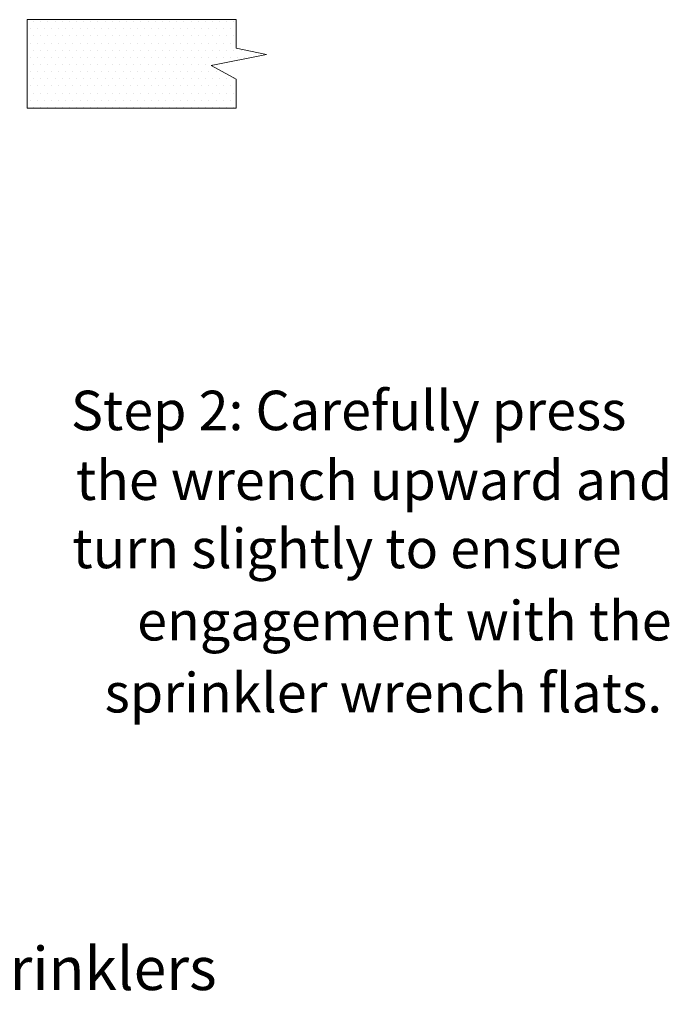
# Model space of a CAD drawing. Extents: x 24.7 to 62.9, y 8.8 to 31.3.
# Drawn here: x 54.4 to 62.9, y 9.9 to 22.8 of the extents above; entities that cross this region are included whole.
import ezdxf
from ezdxf.enums import TextEntityAlignment as Align

# ---------------------------------------------------------------- set-up
doc = ezdxf.new("R2010")
doc.units = 0
doc.header["$MEASUREMENT"] = 0
doc.layers.get('0').update_dxf_attribs({"linetype": 'CONTINUOUS'})
doc.layers.add('3', color=3, linetype='CONTINUOUS')

msp = doc.modelspace()

# ---------------------------------------------------------------- linework, layer by layer
at = {"color": 7, "lineweight": 20}
for p, q in [((54.568, 22.725), (54.568, 22.725)), ((54.614, 22.818), (54.614, 22.818)), ((54.661, 22.725), (54.661, 22.725)), ((54.708, 22.818), (54.708, 22.818)), ((54.755, 22.725), (54.755, 22.725)), ((54.802, 22.818), (54.802, 22.818)), ((54.849, 22.725), (54.849, 22.725)), ((54.896, 22.818), (54.896, 22.818)), ((54.943, 22.725), (54.943, 22.725)), ((54.989, 22.818), (54.989, 22.818)), ((55.036, 22.725), (55.036, 22.725)), ((55.083, 22.818), (55.083, 22.818)), ((55.13, 22.725), (55.13, 22.725)), ((55.177, 22.818), (55.177, 22.818)), ((55.224, 22.725), (55.224, 22.725)), ((55.271, 22.818), (55.271, 22.818)), ((55.318, 22.725), (55.318, 22.725)), ((55.364, 22.818), (55.364, 22.818)), ((55.411, 22.725), (55.411, 22.725)), ((55.458, 22.818), (55.458, 22.818)), ((55.505, 22.725), (55.505, 22.725)), ((55.552, 22.818), (55.552, 22.818)), ((55.599, 22.725), (55.599, 22.725)), ((55.646, 22.818), (55.646, 22.818)), ((55.693, 22.725), (55.693, 22.725)), ((55.739, 22.818), (55.739, 22.818)), ((55.786, 22.725), (55.786, 22.725)), ((55.833, 22.818), (55.833, 22.818)), ((55.88, 22.725), (55.88, 22.725)), ((55.927, 22.818), (55.927, 22.818)), ((55.974, 22.725), (55.974, 22.725)), ((56.021, 22.818), (56.021, 22.818)), ((56.068, 22.725), (56.068, 22.725)), ((56.114, 22.818), (56.114, 22.818)), ((56.161, 22.725), (56.161, 22.725)), ((56.208, 22.818), (56.208, 22.818)), ((56.255, 22.725), (56.255, 22.725)), ((56.302, 22.818), (56.302, 22.818)), ((56.349, 22.725), (56.349, 22.725)), ((56.396, 22.818), (56.396, 22.818)), ((56.443, 22.725), (56.443, 22.725)), ((56.489, 22.818), (56.489, 22.818)), ((56.536, 22.725), (56.536, 22.725)), ((56.583, 22.818), (56.583, 22.818)), ((56.63, 22.725), (56.63, 22.725)), ((56.677, 22.818), (56.677, 22.818)), ((56.724, 22.725), (56.724, 22.725)), ((56.771, 22.818), (56.771, 22.818)), ((56.818, 22.725), (56.818, 22.725)), ((56.864, 22.818), (56.864, 22.818)), ((56.911, 22.725), (56.911, 22.725)), ((56.958, 22.818), (56.958, 22.818)), ((57.005, 22.725), (57.005, 22.725)), ((57.052, 22.818), (57.052, 22.818)), ((57.099, 22.725), (57.099, 22.725)), ((57.146, 22.818), (57.146, 22.818)), ((57.193, 22.725), (57.193, 22.725)), ((57.239, 22.818), (57.239, 22.818)), ((54.614, 22.631), (54.614, 22.631)), ((54.708, 22.631), (54.708, 22.631)), ((54.802, 22.631), (54.802, 22.631)), ((54.896, 22.631), (54.896, 22.631)), ((54.989, 22.631), (54.989, 22.631)), ((55.083, 22.631), (55.083, 22.631)), ((55.177, 22.631), (55.177, 22.631)), ((55.271, 22.631), (55.271, 22.631)), ((55.364, 22.631), (55.364, 22.631)), ((55.458, 22.631), (55.458, 22.631)), ((55.552, 22.631), (55.552, 22.631)), ((55.646, 22.631), (55.646, 22.631)), ((55.739, 22.631), (55.739, 22.631)), ((55.833, 22.631), (55.833, 22.631)), ((55.927, 22.631), (55.927, 22.631)), ((56.021, 22.631), (56.021, 22.631)), ((56.114, 22.631), (56.114, 22.631)), ((56.208, 22.631), (56.208, 22.631)), ((56.302, 22.631), (56.302, 22.631)), ((56.396, 22.631), (56.396, 22.631)), ((56.489, 22.631), (56.489, 22.631)), ((56.583, 22.631), (56.583, 22.631)), ((56.677, 22.631), (56.677, 22.631)), ((56.771, 22.631), (56.771, 22.631)), ((56.864, 22.631), (56.864, 22.631)), ((56.958, 22.631), (56.958, 22.631)), ((57.052, 22.631), (57.052, 22.631)), ((57.146, 22.631), (57.146, 22.631)), ((57.239, 22.631), (57.239, 22.631)), ((54.568, 22.537), (54.568, 22.537)), ((54.661, 22.537), (54.661, 22.537)), ((54.755, 22.537), (54.755, 22.537)), ((54.849, 22.537), (54.849, 22.537)), ((54.943, 22.537), (54.943, 22.537)), ((55.036, 22.537), (55.036, 22.537)), ((55.13, 22.537), (55.13, 22.537)), ((55.224, 22.537), (55.224, 22.537)), ((55.318, 22.537), (55.318, 22.537)), ((55.411, 22.537), (55.411, 22.537)), ((55.505, 22.537), (55.505, 22.537)), ((55.599, 22.537), (55.599, 22.537)), ((55.693, 22.537), (55.693, 22.537)), ((55.786, 22.537), (55.786, 22.537)), ((55.88, 22.537), (55.88, 22.537)), ((55.974, 22.537), (55.974, 22.537)), ((56.068, 22.537), (56.068, 22.537)), ((56.161, 22.537), (56.161, 22.537)), ((56.255, 22.537), (56.255, 22.537)), ((56.349, 22.537), (56.349, 22.537)), ((56.443, 22.537), (56.443, 22.537)), ((56.536, 22.537), (56.536, 22.537)), ((56.63, 22.537), (56.63, 22.537)), ((56.724, 22.537), (56.724, 22.537)), ((56.818, 22.537), (56.818, 22.537)), ((56.911, 22.537), (56.911, 22.537)), ((57.005, 22.537), (57.005, 22.537)), ((57.099, 22.537), (57.099, 22.537)), ((57.193, 22.537), (57.193, 22.537)), ((54.568, 22.35), (54.568, 22.35)), ((54.614, 22.443), (54.614, 22.443)), ((54.661, 22.35), (54.661, 22.35)), ((54.708, 22.443), (54.708, 22.443)), ((54.755, 22.35), (54.755, 22.35)), ((54.802, 22.443), (54.802, 22.443)), ((54.849, 22.35), (54.849, 22.35)), ((54.896, 22.443), (54.896, 22.443)), ((54.943, 22.35), (54.943, 22.35)), ((54.989, 22.443), (54.989, 22.443)), ((55.036, 22.35), (55.036, 22.35)), ((55.083, 22.443), (55.083, 22.443)), ((55.13, 22.35), (55.13, 22.35)), ((55.177, 22.443), (55.177, 22.443)), ((55.224, 22.35), (55.224, 22.35)), ((55.271, 22.443), (55.271, 22.443)), ((55.318, 22.35), (55.318, 22.35)), ((55.364, 22.443), (55.364, 22.443)), ((55.411, 22.35), (55.411, 22.35)), ((55.458, 22.443), (55.458, 22.443)), ((55.505, 22.35), (55.505, 22.35)), ((55.552, 22.443), (55.552, 22.443)), ((55.599, 22.35), (55.599, 22.35)), ((55.646, 22.443), (55.646, 22.443)), ((55.693, 22.35), (55.693, 22.35)), ((55.739, 22.443), (55.739, 22.443)), ((55.786, 22.35), (55.786, 22.35)), ((55.833, 22.443), (55.833, 22.443)), ((55.88, 22.35), (55.88, 22.35)), ((55.927, 22.443), (55.927, 22.443)), ((55.974, 22.35), (55.974, 22.35)), ((56.021, 22.443), (56.021, 22.443)), ((56.068, 22.35), (56.068, 22.35)), ((56.114, 22.443), (56.114, 22.443)), ((56.161, 22.35), (56.161, 22.35)), ((56.208, 22.443), (56.208, 22.443)), ((56.255, 22.35), (56.255, 22.35)), ((56.302, 22.443), (56.302, 22.443)), ((56.349, 22.35), (56.349, 22.35)), ((56.396, 22.443), (56.396, 22.443)), ((56.443, 22.35), (56.443, 22.35)), ((56.489, 22.443), (56.489, 22.443)), ((56.536, 22.35), (56.536, 22.35)), ((56.583, 22.443), (56.583, 22.443)), ((56.63, 22.35), (56.63, 22.35)), ((56.677, 22.443), (56.677, 22.443)), ((56.724, 22.35), (56.724, 22.35)), ((56.771, 22.443), (56.771, 22.443)), ((56.818, 22.35), (56.818, 22.35)), ((56.864, 22.443), (56.864, 22.443)), ((56.911, 22.35), (56.911, 22.35)), ((56.958, 22.443), (56.958, 22.443)), ((57.005, 22.35), (57.005, 22.35)), ((57.052, 22.443), (57.052, 22.443)), ((57.099, 22.35), (57.099, 22.35)), ((57.146, 22.443), (57.146, 22.443)), ((57.193, 22.35), (57.193, 22.35)), ((57.239, 22.443), (57.239, 22.443)), ((57.286, 22.35), (57.286, 22.35)), ((57.333, 22.443), (57.333, 22.443)), ((57.38, 22.35), (57.38, 22.35)), ((54.614, 22.256), (54.614, 22.256)), ((54.708, 22.256), (54.708, 22.256)), ((54.802, 22.256), (54.802, 22.256)), ((54.896, 22.256), (54.896, 22.256)), ((54.989, 22.256), (54.989, 22.256)), ((55.083, 22.256), (55.083, 22.256)), ((55.177, 22.256), (55.177, 22.256)), ((55.271, 22.256), (55.271, 22.256)), ((55.364, 22.256), (55.364, 22.256)), ((55.458, 22.256), (55.458, 22.256)), ((55.552, 22.256), (55.552, 22.256)), ((55.646, 22.256), (55.646, 22.256)), ((55.739, 22.256), (55.739, 22.256)), ((55.833, 22.256), (55.833, 22.256)), ((55.927, 22.256), (55.927, 22.256)), ((56.021, 22.256), (56.021, 22.256)), ((56.114, 22.256), (56.114, 22.256)), ((56.208, 22.256), (56.208, 22.256)), ((56.302, 22.256), (56.302, 22.256)), ((56.396, 22.256), (56.396, 22.256)), ((56.489, 22.256), (56.489, 22.256)), ((56.583, 22.256), (56.583, 22.256)), ((56.677, 22.256), (56.677, 22.256)), ((56.771, 22.256), (56.771, 22.256)), ((56.864, 22.256), (56.864, 22.256)), ((56.958, 22.256), (56.958, 22.256)), ((54.568, 22.162), (54.568, 22.162)), ((54.614, 22.068), (54.614, 22.068)), ((54.661, 22.162), (54.661, 22.162)), ((54.708, 22.068), (54.708, 22.068)), ((54.755, 22.162), (54.755, 22.162)), ((54.802, 22.068), (54.802, 22.068)), ((54.849, 22.162), (54.849, 22.162)), ((54.896, 22.068), (54.896, 22.068)), ((54.943, 22.162), (54.943, 22.162)), ((54.989, 22.068), (54.989, 22.068)), ((55.036, 22.162), (55.036, 22.162)), ((55.083, 22.068), (55.083, 22.068)), ((55.13, 22.162), (55.13, 22.162)), ((55.177, 22.068), (55.177, 22.068)), ((55.224, 22.162), (55.224, 22.162)), ((55.271, 22.068), (55.271, 22.068)), ((55.318, 22.162), (55.318, 22.162)), ((55.364, 22.068), (55.364, 22.068)), ((55.411, 22.162), (55.411, 22.162)), ((55.458, 22.068), (55.458, 22.068)), ((55.505, 22.162), (55.505, 22.162)), ((55.552, 22.068), (55.552, 22.068)), ((55.599, 22.162), (55.599, 22.162)), ((55.646, 22.068), (55.646, 22.068)), ((55.693, 22.162), (55.693, 22.162)), ((55.739, 22.068), (55.739, 22.068)), ((55.786, 22.162), (55.786, 22.162)), ((55.833, 22.068), (55.833, 22.068)), ((55.88, 22.162), (55.88, 22.162)), ((55.927, 22.068), (55.927, 22.068)), ((55.974, 22.162), (55.974, 22.162)), ((56.021, 22.068), (56.021, 22.068)), ((56.068, 22.162), (56.068, 22.162)), ((56.114, 22.068), (56.114, 22.068)), ((56.161, 22.162), (56.161, 22.162)), ((56.208, 22.068), (56.208, 22.068)), ((56.255, 22.162), (56.255, 22.162)), ((56.302, 22.068), (56.302, 22.068)), ((56.349, 22.162), (56.349, 22.162)), ((56.396, 22.068), (56.396, 22.068)), ((56.443, 22.162), (56.443, 22.162)), ((56.489, 22.068), (56.489, 22.068)), ((56.536, 22.162), (56.536, 22.162)), ((56.583, 22.068), (56.583, 22.068)), ((56.63, 22.162), (56.63, 22.162)), ((56.677, 22.068), (56.677, 22.068)), ((56.724, 22.162), (56.724, 22.162)), ((56.771, 22.068), (56.771, 22.068)), ((56.818, 22.162), (56.818, 22.162)), ((56.864, 22.068), (56.864, 22.068)), ((56.911, 22.162), (56.911, 22.162)), ((56.958, 22.068), (56.958, 22.068)), ((57.005, 22.162), (57.005, 22.162)), ((57.052, 22.068), (57.052, 22.068)), ((57.146, 22.068), (57.146, 22.068)), ((57.239, 22.068), (57.239, 22.068)), ((54.568, 21.975), (54.568, 21.975)), ((54.661, 21.975), (54.661, 21.975)), ((54.755, 21.975), (54.755, 21.975)), ((54.849, 21.975), (54.849, 21.975)), ((54.943, 21.975), (54.943, 21.975)), ((55.036, 21.975), (55.036, 21.975)), ((55.13, 21.975), (55.13, 21.975)), ((55.224, 21.975), (55.224, 21.975)), ((55.318, 21.975), (55.318, 21.975)), ((55.411, 21.975), (55.411, 21.975)), ((55.505, 21.975), (55.505, 21.975)), ((55.599, 21.975), (55.599, 21.975)), ((55.693, 21.975), (55.693, 21.975)), ((55.786, 21.975), (55.786, 21.975)), ((55.88, 21.975), (55.88, 21.975)), ((55.974, 21.975), (55.974, 21.975)), ((56.068, 21.975), (56.068, 21.975)), ((56.161, 21.975), (56.161, 21.975)), ((56.255, 21.975), (56.255, 21.975)), ((56.349, 21.975), (56.349, 21.975)), ((56.443, 21.975), (56.443, 21.975)), ((56.536, 21.975), (56.536, 21.975)), ((56.63, 21.975), (56.63, 21.975)), ((56.724, 21.975), (56.724, 21.975)), ((56.818, 21.975), (56.818, 21.975)), ((56.911, 21.975), (56.911, 21.975)), ((57.005, 21.975), (57.005, 21.975)), ((57.099, 21.975), (57.099, 21.975)), ((57.193, 21.975), (57.193, 21.975)), ((54.614, 21.881), (54.614, 21.881)), ((54.708, 21.881), (54.708, 21.881)), ((54.802, 21.881), (54.802, 21.881)), ((54.896, 21.881), (54.896, 21.881)), ((54.989, 21.881), (54.989, 21.881)), ((55.083, 21.881), (55.083, 21.881)), ((55.177, 21.881), (55.177, 21.881)), ((55.271, 21.881), (55.271, 21.881)), ((55.364, 21.881), (55.364, 21.881)), ((55.458, 21.881), (55.458, 21.881)), ((55.552, 21.881), (55.552, 21.881)), ((55.646, 21.881), (55.646, 21.881)), ((55.739, 21.881), (55.739, 21.881)), ((55.833, 21.881), (55.833, 21.881)), ((55.927, 21.881), (55.927, 21.881)), ((56.021, 21.881), (56.021, 21.881)), ((56.114, 21.881), (56.114, 21.881)), ((56.208, 21.881), (56.208, 21.881)), ((56.302, 21.881), (56.302, 21.881)), ((56.396, 21.881), (56.396, 21.881)), ((56.489, 21.881), (56.489, 21.881)), ((56.583, 21.881), (56.583, 21.881)), ((56.677, 21.881), (56.677, 21.881)), ((56.771, 21.881), (56.771, 21.881)), ((56.864, 21.881), (56.864, 21.881)), ((56.958, 21.881), (56.958, 21.881)), ((57.052, 21.881), (57.052, 21.881)), ((57.146, 21.881), (57.146, 21.881)), ((57.239, 21.881), (57.239, 21.881)), ((54.568, 21.787), (54.568, 21.787)), ((54.614, 21.693), (54.614, 21.693)), ((54.661, 21.787), (54.661, 21.787)), ((54.708, 21.693), (54.708, 21.693)), ((54.755, 21.787), (54.755, 21.787)), ((54.802, 21.693), (54.802, 21.693)), ((54.849, 21.787), (54.849, 21.787)), ((54.896, 21.693), (54.896, 21.693)), ((54.943, 21.787), (54.943, 21.787)), ((54.989, 21.693), (54.989, 21.693)), ((55.036, 21.787), (55.036, 21.787)), ((55.083, 21.693), (55.083, 21.693)), ((55.13, 21.787), (55.13, 21.787)), ((55.177, 21.693), (55.177, 21.693)), ((55.224, 21.787), (55.224, 21.787)), ((55.271, 21.693), (55.271, 21.693)), ((55.318, 21.787), (55.318, 21.787)), ((55.364, 21.693), (55.364, 21.693)), ((55.411, 21.787), (55.411, 21.787)), ((55.458, 21.693), (55.458, 21.693)), ((55.505, 21.787), (55.505, 21.787)), ((55.552, 21.693), (55.552, 21.693)), ((55.599, 21.787), (55.599, 21.787)), ((55.646, 21.693), (55.646, 21.693)), ((55.693, 21.787), (55.693, 21.787)), ((55.739, 21.693), (55.739, 21.693)), ((55.786, 21.787), (55.786, 21.787)), ((55.833, 21.693), (55.833, 21.693)), ((55.88, 21.787), (55.88, 21.787)), ((55.927, 21.693), (55.927, 21.693)), ((55.974, 21.787), (55.974, 21.787)), ((56.021, 21.693), (56.021, 21.693)), ((56.068, 21.787), (56.068, 21.787)), ((56.114, 21.693), (56.114, 21.693)), ((56.161, 21.787), (56.161, 21.787)), ((56.208, 21.693), (56.208, 21.693)), ((56.255, 21.787), (56.255, 21.787)), ((56.302, 21.693), (56.302, 21.693)), ((56.349, 21.787), (56.349, 21.787)), ((56.396, 21.693), (56.396, 21.693)), ((56.443, 21.787), (56.443, 21.787)), ((56.489, 21.693), (56.489, 21.693)), ((56.536, 21.787), (56.536, 21.787)), ((56.583, 21.693), (56.583, 21.693)), ((56.63, 21.787), (56.63, 21.787)), ((56.677, 21.693), (56.677, 21.693)), ((56.724, 21.787), (56.724, 21.787)), ((56.771, 21.693), (56.771, 21.693)), ((56.818, 21.787), (56.818, 21.787)), ((56.864, 21.693), (56.864, 21.693)), ((56.911, 21.787), (56.911, 21.787)), ((56.958, 21.693), (56.958, 21.693)), ((57.005, 21.787), (57.005, 21.787)), ((57.052, 21.693), (57.052, 21.693)), ((57.099, 21.787), (57.099, 21.787)), ((57.146, 21.693), (57.146, 21.693)), ((57.193, 21.787), (57.193, 21.787)), ((57.239, 21.693), (57.239, 21.693))]:
    msp.add_line(p, q, dxfattribs=at)
at = {"layer": '3', "color": 7, "lineweight": 20}
for p, q in [((54.53, 22.844), (57.268, 22.844)), ((54.53, 21.685), (54.53, 22.844)), ((57.268, 22.469), (57.268, 22.844)), ((57.268, 22.469), (57.666, 22.386)), ((56.942, 22.244), (57.666, 22.389)), ((57.268, 22.063), (56.942, 22.244)), ((57.268, 21.685), (57.268, 22.063)), ((54.53, 21.685), (57.268, 21.685))]:
    msp.add_line(p, q, dxfattribs=at)

# ---------------------------------------------------------------- texts
for s, p in [('Step 2: Carefully press', (55.103, 17.466)), ('the wrench upward and', (55.169, 16.552)), ('turn slightly to ensure', (55.122, 15.658)), ('engagement with the', (55.971, 14.711))]:
    msp.add_text(s, height=0.51727, dxfattribs=at).set_placement(p)
at = {"layer": '3', "color": 7, "lineweight": -3}
msp.add_text('sprinkler wrench flats.', height=0.51727, dxfattribs=at).set_placement((55.545, 13.768))
msp.add_text('Wrench 07565W/B for Adjustable Recessed Dry Pendent Sprinklers', height=0.56533, dxfattribs=at).set_placement((45.15, 10.131), align=Align.CENTER)

doc.saveas('drawing.dxf')
